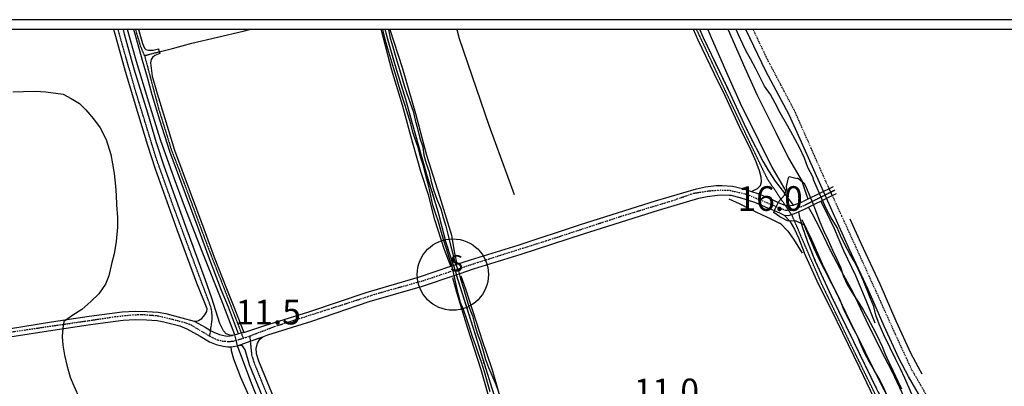
# Model space of a CAD drawing. Extents: x -62262 to -60399, y 12897 to 15749.
# Drawn here: x -61638 to -61037, y 15526 to 15749 of the extents above; entities that cross this region are included whole.
import ezdxf
from ezdxf.enums import TextEntityAlignment as Align

# ---------------------------------------------------------------- set-up
doc = ezdxf.new("R2010")
doc.units = 0
for name, pattern in [('DASHDOT', [1, 0.5, -0.25, 0, -0.25]), ('DIVIDE', [1.25, 0.5, -0.25, 0, -0.25, 0, -0.25]), ('HIDDEN', [0.375, 0.25, -0.125])]:
    doc.linetypes.add(name, pattern=pattern)
for name, color, linetype in [('1', 7, 'Continuous'), ('10', 7, 'Continuous'), ('12', 7, 'Continuous'), ('13', 7, 'Continuous'), ('18', 7, 'Continuous'), ('19', 41, 'Continuous'), ('2', 7, 'Continuous'), ('22', 7, 'Continuous'), ('24', 7, 'Continuous'), ('25', 7, 'Continuous'), ('26', 7, 'Continuous'), ('41', 7, 'Continuous'), ('54', 7, 'Continuous'), ('57', 7, 'Continuous'), ('58', 7, 'Continuous'), ('59', 7, 'Continuous')]:
    doc.layers.add(name, color=color, linetype=linetype)
doc.layers.add('VP', color=1, linetype='Continuous', plot=False)
doc.styles.add('ITALICT', font='ITALICT', dxfattribs={"height": 0.2})
doc.styles.get("Standard").update_dxf_attribs({"font": 'arial.ttf'})
doc.styles.add('txt', font='TXT', dxfattribs={"height": 0.2})

msp = doc.modelspace()

# ---------------------------------------------------------------- linework, layer by layer
msp.add_line((-60399.78, 15749.04), (-62221.09, 15749.04))
at = {"color": 1}
msp.add_circle((-61373.34, 15593.82), 21.72, dxfattribs=at)
at = {"layer": '1', "color": 251, "linetype": 'Continuous'}
for points, elevation in [([(-61397.7, 15680.51), (-61399.04, 15685.67), (-61400.62, 15691), (-61402.47, 15696.76), (-61404.32, 15702.37), (-61406.04, 15708.13), (-61407.75, 15713.89), (-61409.32, 15719.22), (-61411.18, 15725.26), (-61412.9, 15731.3), (-61414.33, 15736.35), (-61415.61, 15741.41), (-61416.02, 15743.04)], 10), ([(-61412.68, 15742.79), (-61412.75, 15743.04)], 10), ([(-61412.68, 15742.79), (-61411.51, 15737.81), (-61409.97, 15732.43), (-61408.43, 15727.39), (-61406.72, 15721.34), (-61404.67, 15714.62), (-61402.96, 15708.91), (-61401.42, 15704.04), (-61399.38, 15698.49), (-61397.5, 15693.29), (-61396.3, 15687.91), (-61394.93, 15682.7), (-61393.39, 15676.99), (-61391.68, 15671.61), (-61390.98, 15666.56), (-61389.61, 15661.52)], 10), ([(-61153.69, 15653.32), (-61156.75, 15659.03), (-61158.96, 15664.74), (-61161.85, 15671.12), (-61164.57, 15676.15), (-61167.28, 15681.02), (-61169.83, 15685.72), (-61173.73, 15692.26), (-61176.79, 15698.31), (-61179.67, 15703.51), (-61183.23, 15708.54), (-61186.29, 15714.58), (-61188.67, 15719.45), (-61191.72, 15725.16), (-61194.27, 15729.52), (-61196.48, 15734.05), (-61199.03, 15739.76), (-61200.62, 15743.04)], 10), ([(-61641.76, 15705.08), (-61635.15, 15705.39), (-61628.12, 15705.43), (-61621.52, 15705.18), (-61611.1, 15703.68), (-61606.03, 15701.03), (-61601.1, 15697.96), (-61597.14, 15694.18), (-61592.48, 15688.72), (-61588.51, 15683.12), (-61584.68, 15676.11), (-61581.97, 15666.98), (-61580.96, 15661.22), (-61579.95, 15655.46), (-61579.07, 15647.59), (-61578.62, 15642.11), (-61578.45, 15636.21), (-61577.85, 15628.48), (-61577.82, 15622.58), (-61578.63, 15614), (-61580, 15606.4), (-61581.24, 15601.19), (-61583.17, 15593.03), (-61585.25, 15587.96), (-61589.27, 15581.98), (-61594.13, 15577.42), (-61599.66, 15572.51), (-61605.02, 15569.12), (-61609.38, 15566.07)], 10), ([(-61350.48, 15522.41), (-61352.19, 15528.03), (-61353.9, 15533.92), (-61355.9, 15540.38), (-61357.75, 15545.43), (-61359.47, 15550.91), (-61361.32, 15555.82), (-61363.17, 15561.72), (-61364.88, 15566.63), (-61366.6, 15571.82), (-61368.59, 15576.88), (-61370.16, 15582.35), (-61371.31, 15587.83), (-61372.46, 15593.31), (-61373.75, 15598.78), (-61375.61, 15604.26), (-61377.46, 15610.15), (-61379.03, 15615.07), (-61380.74, 15620.82), (-61382.03, 15626.02), (-61383.89, 15631.21), (-61385.46, 15636.12), (-61386.75, 15641.74), (-61388.04, 15647.5), (-61389.76, 15654.24), (-61391.19, 15660), (-61392.76, 15664.91), (-61394.48, 15671.23), (-61396.47, 15676.98), (-61397.7, 15680.51)], 10), ([(-61389.61, 15661.52), (-61387.74, 15656.32), (-61386.53, 15650.43), (-61384.99, 15644.89), (-61383.12, 15639.68), (-61380.73, 15633.8), (-61379.19, 15628.59), (-61377.66, 15623.38), (-61376.45, 15618.51), (-61374.91, 15612.46), (-61373.37, 15606.41), (-61372.17, 15601.37), (-61370.8, 15597.84), (-61369.96, 15596.16), (-61368.75, 15591.29), (-61366.88, 15585.58), (-61365.34, 15580.37), (-61363.29, 15573.82), (-61361.41, 15568.61), (-61359.87, 15562.9), (-61358.5, 15558.02), (-61356.46, 15552.82), (-61354.92, 15547.44), (-61353.38, 15542.06), (-61351.51, 15537.19), (-61349.63, 15532.49), (-61347.59, 15527.79), (-61345.72, 15522.92)], 10), ([(-61126.28, 15555.92), (-61129.89, 15562.6), (-61132.66, 15567.88), (-61135.02, 15573.02), (-61137.38, 15578.86), (-61140.57, 15585.12), (-61143.62, 15590.82), (-61146.67, 15596.8), (-61150.42, 15604.03), (-61152.92, 15609.73), (-61155, 15614.59), (-61157.08, 15619.32), (-61159.02, 15624.05), (-61163.88, 15626.27), (-61163.88, 15626.27), (-61169.16, 15626.56), (-61173.89, 15628.92), (-61177.5, 15631.71), (-61176.8, 15633.79), (-61174.43, 15638.37), (-61171.1, 15642.12), (-61169.7, 15646.01), (-61169.84, 15647.54), (-61168.59, 15652.82), (-61168.17, 15653.52), (-61163.31, 15652.4), (-61163.03, 15652.68)], 15), ([(-61163.03, 15652.68), (-61159.28, 15649.76), (-61158.31, 15647.95), (-61156.23, 15642.95), (-61154.01, 15637.8), (-61152.06, 15632.8), (-61149.43, 15625.85), (-61147.21, 15620.56), (-61144.44, 15614.72), (-61141.52, 15608.19), (-61139.44, 15603.6), (-61136.95, 15598.32), (-61135.14, 15592.62), (-61132.92, 15587.75), (-61128.9, 15581.5), (-61125.71, 15576.63), (-61122.79, 15571.9), (-61120.02, 15566.76), (-61117.24, 15561.47), (-61114.61, 15556.47), (-61111.55, 15550.07), (-61109.61, 15545.35), (-61107.39, 15540.34), (-61104.76, 15534.92), (-61101.98, 15528.8), (-61099.76, 15524.21)], 15), ([(-61128.6, 15601.92), (-61131.24, 15606.51), (-61134.02, 15611.66), (-61136.93, 15617.5), (-61139.01, 15622.5), (-61142.62, 15628.34), (-61145.39, 15633.62), (-61148.31, 15640.02), (-61151.08, 15646.42), (-61153.16, 15651.14), (-61153.69, 15653.32)], 10), ([(-61093.37, 15521.01), (-61095.59, 15526.02), (-61097.67, 15530.61), (-61100.31, 15536.44), (-61103.22, 15542.14), (-61106.69, 15549.24), (-61110.57, 15557.02), (-61113.35, 15563.56), (-61115.29, 15569.12), (-61116.54, 15574.4), (-61118.62, 15579.26), (-61120.97, 15585.24), (-61123.05, 15590.39), (-61125.69, 15596.22), (-61128.6, 15601.92)], 10), ([(-61609.38, 15566.07), (-61610.56, 15565.22), (-61611.21, 15561.18), (-61611.53, 15556.13), (-61611.16, 15550.75), (-61610.13, 15544.7), (-61608.75, 15538.65), (-61606.7, 15531.25), (-61604.48, 15526.05), (-61601.08, 15518.32)], 10), ([(-61070.23, 15440.39), (-61070.23, 15440.39), (-61072.59, 15445.39), (-61074.95, 15449.84), (-61078, 15455.96), (-61080.64, 15461.52), (-61083.97, 15468.06), (-61086.74, 15474.03), (-61090.35, 15480.85), (-61093.4, 15486.41), (-61096.04, 15491.83), (-61098.12, 15496.83), (-61100.34, 15502.4), (-61102.83, 15507.54), (-61105.19, 15512.96), (-61107.97, 15519.08), (-61110.32, 15524.22), (-61112.96, 15529.65), (-61116.15, 15535.07), (-61119.2, 15540.49), (-61122.54, 15546.61), (-61125.03, 15552.72), (-61126.28, 15555.92)], 15)]:
    msp.add_lwpolyline(points, dxfattribs=dict(at, elevation=elevation))
at = {"layer": '10', "color": 251, "linetype": 'Continuous'}
for p, q in [((-61374.6, 15598.83), (-61372.88, 15599.41)), ((-61372.88, 15599.41), (-61370.98, 15600.04)), ((-61372.6, 15593.26), (-61371.2, 15593.73)), ((-61371.2, 15593.73), (-61368.92, 15594.49)), ((-61506.27, 15557.04), (-61507.72, 15556.69))]:
    msp.add_line(p, q, dxfattribs=at)
for points in [[(-61531.03, 15565.42), (-61529.56, 15565.42), (-61528.4, 15565.78), (-61526.46, 15566.99), (-61524.5, 15569.21), (-61523.46, 15571.27), (-61523.12, 15572.98), (-61529.47, 15588.49), (-61541.38, 15621.12), (-61554.7, 15658.02), (-61559.38, 15672.39), (-61564.78, 15690.48), (-61572.98, 15717.44), (-61578.9, 15738.82), (-61580.11, 15743.04)], [(-61507.72, 15556.69), (-61509.28, 15556.91), (-61511.57, 15557.64), (-61513.28, 15559.49), (-61515.48, 15564.09), (-61520.28, 15579.39), (-61524.22, 15590.4), (-61536.12, 15623.03), (-61549.41, 15659.84), (-61554.05, 15674.06), (-61559.43, 15692.09), (-61567.61, 15718.99), (-61573.51, 15740.31), (-61574.29, 15743.04)], [(-61504.13, 15557.61), (-61510.21, 15573.94), (-61514.34, 15584.18), (-61521.74, 15603.32), (-61528.03, 15620.68), (-61536.36, 15642.93), (-61545.93, 15668.67), (-61552.02, 15687.9), (-61556.65, 15703.28), (-61559.61, 15713.76), (-61562.65, 15724.23), (-61565.27, 15733.73), (-61567.97, 15743.04)], [(-61565.03, 15743.04), (-61562.56, 15734.51), (-61561.48, 15731.65), (-61560.66, 15730.92), (-61559.03, 15730.46), (-61556.09, 15730.55), (-61552.79, 15731.26), (-61552.39, 15729.56)], [(-61191.11, 15644.39), (-61187.55, 15646.31), (-61185.74, 15647.99), (-61185.17, 15650.28), (-61185.26, 15653.22), (-61186.28, 15657.06), (-61188.33, 15662.4), (-61191.66, 15669.72), (-61198.59, 15683.77), (-61207.09, 15702.3), (-61213.67, 15715.81), (-61223.62, 15736.59), (-61226.51, 15743.04)], [(-61552.39, 15729.56), (-61552.12, 15728.43), (-61555.02, 15727.22), (-61556.45, 15726.09), (-61557.42, 15724.84), (-61557.72, 15722.78), (-61556.65, 15714.6), (-61553.69, 15704.14), (-61549.08, 15688.81), (-61543.02, 15669.68), (-61533.47, 15644.01), (-61525.15, 15621.74), (-61518.86, 15604.4), (-61511.48, 15585.31), (-61507.36, 15575.09), (-61500.78, 15558.57)], [(-61370.98, 15600.04), (-61362.52, 15602.87), (-61333.43, 15611.77), (-61295.51, 15624.21), (-61249.7, 15638.78), (-61224.71, 15646.11), (-61219.21, 15647.15), (-61212.78, 15648.11), (-61209.06, 15648.05), (-61202.85, 15647.69), (-61196.68, 15646.17), (-61191.11, 15644.39)], [(-61368.92, 15594.49), (-61360.71, 15597.24), (-61331.64, 15606.14), (-61293.7, 15618.59), (-61247.97, 15633.13), (-61223.33, 15640.36), (-61218.23, 15641.32), (-61211.91, 15642.26), (-61209.38, 15642.47), (-61204.66, 15642.2)], [(-61103.41, 15491.41), (-61109.84, 15504.82), (-61125.21, 15536.71), (-61139, 15565.14), (-61151.07, 15589.73), (-61159.15, 15607.32)], [(-61500.78, 15558.57), (-61487.95, 15562.84), (-61461.15, 15571.07), (-61426.11, 15582.95), (-61393.65, 15592.45), (-61374.6, 15598.83)], [(-61489.26, 15555.88), (-61486.21, 15557.19), (-61459.33, 15565.44), (-61424.33, 15577.31), (-61391.88, 15586.8), (-61372.6, 15593.26)], [(-61672.12, 15546.96), (-61670.65, 15547.92), (-61666.26, 15550.19), (-61662.55, 15551.81), (-61655.74, 15553.63), (-61643.48, 15555.78), (-61617.3, 15559.89), (-61594.37, 15563.36), (-61574.5, 15565.99), (-61567, 15566.5), (-61560.17, 15566.28), (-61553.73, 15565.83), (-61549.51, 15565.04), (-61539.76, 15562.61), (-61535.55, 15560.66), (-61527.5, 15556.2), (-61521.78, 15552.82), (-61517.59, 15551.29), (-61513.39, 15550.1), (-61510.64, 15549.73), (-61508.75, 15549.87)], [(-61671.05, 15553.43), (-61668.45, 15554.78), (-61664.23, 15556.62), (-61656.83, 15558.59), (-61644.31, 15560.79), (-61618.07, 15564.91), (-61595.08, 15568.39), (-61575, 15571.04), (-61567.09, 15571.59), (-61559.92, 15571.35), (-61553.09, 15570.88), (-61548.43, 15570.01), (-61538.53, 15567.53), (-61531.03, 15565.42)], [(-61504.13, 15557.61), (-61505.28, 15557.28), (-61506.27, 15557.04)], [(-61481.91, 15517.33), (-61491.74, 15541.07), (-61493.09, 15545.55), (-61493.3, 15548.96), (-61492.46, 15552.03), (-61491.11, 15554.44), (-61489.26, 15555.88)], [(-61508.75, 15549.87), (-61507.27, 15549.98), (-61504.68, 15550.37)], [(-61364.02, 15201.07), (-61364.35, 15201.93), (-61371.02, 15218.61), (-61384.25, 15251.94), (-61392.13, 15270.64), (-61397.58, 15283.25), (-61406.2, 15301.48), (-61419.55, 15328.87), (-61426.53, 15344.47), (-61430.18, 15353.53), (-61435.6, 15367.23), (-61440.75, 15382.8), (-61447.83, 15404.09), (-61457.16, 15432.71), (-61466.09, 15459.2), (-61472.3, 15476.47), (-61477.4, 15489.32), (-61487.53, 15515.06), (-61497.34, 15538.75), (-61500.08, 15547.96), (-61501.64, 15550.35), (-61502.58, 15550.58), (-61503.82, 15550.5), (-61504.68, 15550.37)]]:
    msp.add_lwpolyline(points, dxfattribs=at)
at = {"layer": '10', "color": 251, "linetype": 'Continuous', "elevation": 14.94}
msp.add_lwpolyline([(-61174.06, 15631.38), (-61173.63, 15631.2), (-61171.32, 15629.93)], dxfattribs=at)
at = {"layer": '10', "color": 251, "linetype": 'Continuous'}
for points in [[(-61204.66, 15642.2, 12.13), (-61203.69, 15642.14, 12.19), (-61198.2, 15640.79, 12.78), (-61189.31, 15637.95, 13.76), (-61181.34, 15634.55, 14.35), (-61177.46, 15632.77, 14.94), (-61174.06, 15631.38, 14.94)], [(-61171.32, 15629.93, 14.94), (-61167.79, 15626.32, 14.89), (-61164.89, 15621.44, 14.65), (-61162.54, 15616.1, 13.93), (-61159.15, 15607.32, 13.17)]]:
    msp.add_polyline3d(points, dxfattribs=at)
at = {"layer": '12', "color": 251, "linetype": 'Continuous'}
for p, q in [((-61147.26, 15644.38), (-61159.62, 15638.25)), ((-61165.61, 15636.15), (-61170.98, 15643.44))]:
    msp.add_line(p, q, dxfattribs=at)
msp.add_lwpolyline([(-61165.61, 15636.15), (-61165.12, 15636.21), (-61159.62, 15638.25)], dxfattribs=at)
for points in [[(-61188.55, 15671.26, 11.67), (-61195.46, 15685.26, 11.53), (-61203.96, 15703.79, 11.4), (-61210.55, 15717.31, 11.27), (-61220.48, 15738.04, 11.27), (-61222.72, 15743.04, 11.27)], [(-61147.26, 15644.38, 8.29), (-61161.6, 15676.19, 8.2), (-61168.19, 15691.06, 8.2), (-61182.37, 15717.73, 8.2), (-61194.68, 15743.04, 8.2)], [(-61188.55, 15671.26, 11.67), (-61184.26, 15662.84, 12.45), (-61180.85, 15656.96, 12.84), (-61176.72, 15650.78, 13.36), (-61170.98, 15643.44, 14.41)]]:
    msp.add_polyline3d(points, dxfattribs=at)
at = {"layer": '13', "color": 251, "linetype": 'Continuous'}
for p, q in [((-61372.88, 15599.41), (-61372.05, 15596.6)), ((-61372.05, 15596.6), (-61371.2, 15593.73)), ((-61505.5, 15553.81), (-61506.27, 15557.04)), ((-61504.68, 15550.37), (-61505.5, 15553.81))]:
    msp.add_line(p, q, dxfattribs=at)
for points in [[(-61506.27, 15557.04), (-61514.55, 15578.8), (-61525.81, 15606.87), (-61536.96, 15635.56), (-61543.25, 15652.6), (-61551.55, 15675.95), (-61558.71, 15698.84), (-61566.28, 15723.51), (-61571.71, 15743.04)], [(-61366.97, 15200.09), (-61371.43, 15210.81), (-61381.33, 15236.44), (-61389.84, 15256.49), (-61396.23, 15271.35), (-61402.15, 15285.44), (-61407.64, 15297.55), (-61417.36, 15318.22), (-61427.03, 15338.3), (-61431.89, 15349.64), (-61435.04, 15358.01), (-61441.53, 15376.94), (-61449.39, 15399.67), (-61463.01, 15441.04), (-61466.71, 15452.11), (-61472.33, 15467.95), (-61479.75, 15486.61), (-61487.67, 15506.36), (-61496.55, 15528.7), (-61504.68, 15550.37)]]:
    msp.add_lwpolyline(points, dxfattribs=at)
at = {"layer": '13', "color": 251, "linetype": 'Continuous', "elevation": 14.94}
msp.add_lwpolyline([(-61174.06, 15631.38), (-61173.63, 15631.2), (-61171.32, 15629.93)], dxfattribs=at)
at = {"layer": '13', "color": 251, "linetype": 'Continuous', "extrusion": (0.0764, 0.077845, 0.994034), "elevation": -3445.81}
msp.add_lwpolyline([(54604.2, 31509.78), (54597.54, 31509.84), (54591.72, 31510.97), (54581.97, 31513.41)], dxfattribs=at)
at = {"layer": '13', "color": 251, "linetype": 'Continuous'}
for points in [[(-61372.88, 15599.41, 8.98), (-61377.36, 15613.07, 8.98), (-61382.02, 15631.36, 8.98), (-61388.29, 15651.93, 8.98), (-61392.31, 15665.49, 8.85), (-61398.11, 15686.34, 8.85), (-61401.98, 15700.41, 8.85), (-61407.46, 15718.07, 8.85), (-61411.64, 15732.02, 8.85), (-61414.59, 15743.04, 8.85)], [(-61205.09, 15639.92, 11.41), (-61198.68, 15637.04, 11.41), (-61191.96, 15633.62, 11.41), (-61185.08, 15630.32, 11.61), (-61179.32, 15627.67, 11.61), (-61176.18, 15626.21, 11.61), (-61173.69, 15624.91, 11.61)], [(-61204.66, 15642.2, 12.13), (-61203.69, 15642.14, 12.19), (-61198.2, 15640.79, 12.78), (-61189.31, 15637.95, 13.76), (-61181.34, 15634.55, 14.35), (-61177.46, 15632.77, 14.94), (-61174.06, 15631.38, 14.94)], [(-61171.32, 15629.93, 14.94), (-61167.79, 15626.32, 14.89), (-61164.89, 15621.44, 14.65), (-61162.54, 15616.1, 13.93), (-61159.15, 15607.32, 13.17)], [(-61345.42, 15512.12, 9.11), (-61350.34, 15527.65, 9.11), (-61353.92, 15538.73, 9.11), (-61359.48, 15557.01, 8.98), (-61363.7, 15570.57, 8.98), (-61371.2, 15593.73, 8.98)]]:
    msp.add_polyline3d(points, dxfattribs=at)
at = {"layer": '18', "color": 251, "linetype": 'Continuous'}
msp.add_line((-61178.77, 15659.2, 14.86), (-61170.17, 15644.7, 15.25), dxfattribs=at)
for points, elevation in [([(-61156.56, 15639.77), (-61157.63, 15642.52), (-61160.35, 15650.53)], 15.25), ([(-61353, 15546.46), (-61349.32, 15535.82), (-61344.54, 15518.77), (-61340.72, 15504.9), (-61337.83, 15493.9), (-61334.44, 15481.07), (-61332.89, 15473.44), (-61329.34, 15462.13), (-61325.09, 15449.58), (-61319.78, 15432.42), (-61315.47, 15416.34)], 10.09)]:
    msp.add_lwpolyline(points, dxfattribs=dict(at, elevation=elevation))
for points in [[(-61374.6, 15598.83, 10.55), (-61378.41, 15608.84, 10.03), (-61384.24, 15627.24, 10.03), (-61388.19, 15642.35, 10.16), (-61392.76, 15656.61, 10.16), (-61397.69, 15673.88, 10.16), (-61404, 15696.97, 10.16), (-61410.62, 15718.28, 10.16), (-61416.9, 15742.41, 10.16), (-61417.07, 15743.04, 10.16)], [(-61411.8, 15743.04, 10.12), (-61404.17, 15719.86, 10.23), (-61396.08, 15691.85, 10.23), (-61389.37, 15666.52, 10.23), (-61381.49, 15641.57, 10.23), (-61374.09, 15617.79, 10.1), (-61372.57, 15607.95, 10.23), (-61370.98, 15600.04, 10.57)], [(-61217.9, 15743.04, 14.73), (-61215.85, 15738.25, 14.73), (-61205.59, 15715.04, 14.73), (-61198.06, 15698.21, 14.73), (-61186.68, 15675.36, 14.73), (-61178.77, 15659.2, 14.86)], [(-61205.47, 15743.04, 14.73), (-61205.37, 15742.8, 14.73), (-61195.15, 15719.68, 14.73), (-61187.73, 15703.09, 14.73), (-61176.43, 15680.42, 14.73), (-61168.71, 15664.63, 14.86), (-61160.35, 15650.53, 15.25)], [(-61115.67, 15564.13, 13.02), (-61121.26, 15578.09, 13.03), (-61127.58, 15593.08, 13.02), (-61134.88, 15608.31, 13.02), (-61140.6, 15621.66, 13.02), (-61145.76, 15632.69, 12.91), (-61148.83, 15638.61, 12.91)], [(-61090.95, 15506.55, 15.45), (-61097.68, 15518.34, 15.57), (-61105.36, 15534.76, 15.76), (-61112.18, 15547.49, 15.8), (-61121.35, 15566.1, 15.8), (-61129.42, 15583.3, 15.8), (-61137.18, 15597.36, 15.62), (-61142.91, 15608.52, 15.75), (-61149.49, 15622.11, 15.95), (-61153.88, 15630.59, 15.96), (-61156.36, 15634.95, 15.72)], [(-61160.4, 15627.3, 15.93), (-61154.52, 15615.12, 16.05), (-61148.17, 15600.44, 16.01), (-61140.18, 15584.02, 16.01), (-61131.32, 15565.87, 16.2), (-61122.15, 15546.94, 16.22), (-61114.78, 15532.1, 16.06), (-61106, 15515.13, 15.82), (-61098.95, 15500.13, 15.84), (-61097.89, 15498.06, 15.82)], [(-61277.98, 15280.05, 10.61), (-61281.7, 15287.89, 10.61), (-61287.75, 15303.88, 10.74), (-61292.24, 15317.36, 10.74), (-61296.58, 15332.93, 10.87), (-61301.73, 15348.3, 10.74), (-61305.72, 15362.33, 10.74), (-61311.08, 15381.58, 10.74), (-61317, 15401.91, 10.35), (-61324.74, 15430.97, 10.22), (-61331.07, 15449.79, 10.48), (-61336.41, 15463.61, 10.61), (-61340.73, 15475.89, 10.61), (-61342.75, 15484.37, 10.61), (-61344.74, 15495.34, 10.61), (-61346.56, 15502.78, 10.35), (-61349.83, 15513.55, 10.09), (-61356.15, 15535.71, 10.09), (-61364.1, 15560.92, 10.09), (-61370.91, 15582.96, 9.96), (-61373.32, 15591.91, 9.96)], [(-61368.44, 15593.1, 10.09), (-61365.61, 15585.12, 10.09), (-61361.28, 15571.83, 10.09), (-61355.26, 15553.01, 10.09), (-61353, 15546.46, 10.04)]]:
    msp.add_polyline3d(points, dxfattribs=at)
at = {"layer": '19', "color": 251, "linetype": 'DIVIDE'}
for points in [[(-61372.88, 15599.41, 8.98), (-61377.36, 15613.07, 8.98), (-61382.02, 15631.36, 8.98), (-61388.29, 15651.93, 8.98), (-61392.31, 15665.49, 8.85), (-61398.11, 15686.34, 8.85), (-61401.98, 15700.41, 8.85), (-61407.46, 15718.07, 8.85), (-61411.64, 15732.02, 8.85), (-61414.59, 15743.04, 8.85)], [(-61188.55, 15671.26, 11.67), (-61195.46, 15685.26, 11.53), (-61203.96, 15703.79, 11.4), (-61210.55, 15717.31, 11.27), (-61220.48, 15738.04, 11.27), (-61222.72, 15743.04, 11.27)], [(-61188.55, 15671.26, 11.67), (-61184.26, 15662.84, 12.45), (-61180.85, 15656.96, 12.84), (-61176.72, 15650.78, 13.36), (-61170.98, 15643.44, 14.41)], [(-61161.26, 15626.73, 15.13), (-61160, 15622.46, 14.36), (-61156.94, 15613.66, 13.43), (-61152.32, 15602.04, 12.43), (-61142.6, 15580.83, 11.66), (-61128.96, 15553.1, 12.09), (-61114.93, 15524.27, 12.12), (-61103.25, 15500.71, 12.12), (-61100.43, 15494.97, 12.13)], [(-61345.42, 15512.12, 9.11), (-61350.34, 15527.65, 9.11), (-61353.92, 15538.73, 9.11), (-61359.48, 15557.01, 8.98), (-61363.7, 15570.57, 8.98), (-61371.2, 15593.73, 8.98)]]:
    msp.add_polyline3d(points, dxfattribs=at)
at = {"layer": '22', "color": 251, "linetype": 'Continuous'}
for points in [[(-61552.39, 15729.56), (-61544.38, 15731.42), (-61532.6, 15734.66), (-61501.22, 15742.02), (-61497.27, 15743.04)], [(-61508.75, 15549.87), (-61508.49, 15547.53), (-61507.11, 15542.57), (-61502.83, 15531.26), (-61496.36, 15516.75), (-61491.57, 15504.83), (-61485.77, 15490.28)]]:
    msp.add_lwpolyline(points, dxfattribs=at)
at = {"layer": '24', "color": 251, "linetype": 'Continuous'}
for p, q in [((-61147.26, 15644.38), (-61159.62, 15638.25)), ((-61143.78, 15646.1), (-61147.26, 15644.38)), ((-61141.32, 15647.32), (-61143.78, 15646.1)), ((-61158.45, 15633.93), (-61141.89, 15641.98)), ((-61141.89, 15641.98), (-61139.26, 15643.26)), ((-61162.58, 15632.04), (-61158.45, 15633.93)), ((-61374.6, 15598.83), (-61372.88, 15599.41)), ((-61372.88, 15599.41), (-61370.98, 15600.04)), ((-61372.6, 15593.26), (-61371.2, 15593.73)), ((-61371.2, 15593.73), (-61368.92, 15594.49)), ((-61506.27, 15557.04), (-61507.72, 15556.69)), ((-61502.37, 15558.1), (-61504.13, 15557.61)), ((-61496.89, 15553.16), (-61489.26, 15555.88)), ((-61504.68, 15550.37), (-61496.89, 15553.16))]:
    msp.add_line(p, q, dxfattribs=at)
at = {"layer": '24', "color": 251, "linetype": 'DIVIDE'}
for p, q in [((-61158.63, 15636.17), (-61142.85, 15644.07)), ((-61505.5, 15553.81), (-61501.19, 15554.97)), ((-61501.19, 15554.97), (-61497.21, 15556.4))]:
    msp.add_line(p, q, dxfattribs=at)
for points in [[(-61372.05, 15596.6), (-61361.1, 15600.27), (-61310.69, 15616.22), (-61270.64, 15629.37), (-61239.16, 15638.94), (-61226.61, 15643.33), (-61217.65, 15644.72), (-61210.47, 15645.32), (-61204.5, 15645.12), (-61194.14, 15642.73), (-61176.4, 15635.35), (-61170.23, 15632.96), (-61168.6, 15633.05)], [(-61142.85, 15644.07), (-61140.31, 15645.33)], [(-61168.6, 15633.05), (-61166.44, 15633.16), (-61159.47, 15635.75), (-61158.63, 15636.17)], [(-61497.21, 15556.4), (-61482.04, 15562.2), (-61417.88, 15582.73), (-61391.38, 15590.11), (-61372.05, 15596.6)], [(-61676.09, 15547.39), (-61670.33, 15551.41), (-61663.96, 15554.2), (-61656.78, 15556.4), (-61640.45, 15559.19), (-61595.42, 15565.77), (-61579.28, 15568.16), (-61570.12, 15569.15), (-61563.15, 15569.55), (-61553.58, 15568.76), (-61544.37, 15566.6), (-61535.73, 15564.29), (-61532.97, 15563.08), (-61521.6, 15556.3)], [(-61521.6, 15556.3), (-61520.07, 15555.51), (-61516.93, 15554.11), (-61513.81, 15553.31), (-61510.23, 15553.03), (-61507.03, 15553.29), (-61505.5, 15553.81)]]:
    msp.add_lwpolyline(points, dxfattribs=at)
at = {"layer": '24', "color": 251, "linetype": 'Continuous'}
for points in [[(-61370.98, 15600.04), (-61362.52, 15602.87), (-61333.43, 15611.77), (-61295.51, 15624.21), (-61249.7, 15638.78), (-61224.71, 15646.11), (-61219.21, 15647.15), (-61212.78, 15648.11), (-61209.06, 15648.05), (-61202.85, 15647.69), (-61196.68, 15646.17), (-61191.11, 15644.39)], [(-61191.11, 15644.39), (-61187.36, 15643.19), (-61179.08, 15639.66), (-61175.24, 15637.89), (-61171.51, 15636.36), (-61170.71, 15636.15)], [(-61368.92, 15594.49), (-61360.71, 15597.24), (-61331.64, 15606.14), (-61293.7, 15618.59), (-61247.97, 15633.13), (-61223.33, 15640.36), (-61218.23, 15641.32), (-61211.91, 15642.26), (-61209.38, 15642.47), (-61204.66, 15642.2)], [(-61165.61, 15636.15), (-61165.12, 15636.21), (-61159.62, 15638.25)], [(-61170.71, 15636.15), (-61169.14, 15635.75), (-61165.61, 15636.15)], [(-61166.76, 15630.33), (-61164.96, 15630.95), (-61162.58, 15632.04)], [(-61171.32, 15629.93), (-61168.65, 15629.69), (-61166.76, 15630.33)], [(-61500.78, 15558.57), (-61487.95, 15562.84), (-61461.15, 15571.07), (-61426.11, 15582.95), (-61393.65, 15592.45), (-61374.6, 15598.83)], [(-61489.26, 15555.88), (-61486.21, 15557.19), (-61459.33, 15565.44), (-61424.33, 15577.31), (-61391.88, 15586.8), (-61372.6, 15593.26)], [(-61672.12, 15546.96), (-61670.65, 15547.92), (-61666.26, 15550.19), (-61662.55, 15551.81), (-61655.74, 15553.63), (-61643.48, 15555.78), (-61617.3, 15559.89), (-61594.37, 15563.36), (-61574.5, 15565.99), (-61567, 15566.5), (-61560.17, 15566.28), (-61553.73, 15565.83), (-61549.51, 15565.04), (-61539.76, 15562.61), (-61535.55, 15560.66), (-61527.5, 15556.2), (-61521.78, 15552.82), (-61517.59, 15551.29), (-61513.39, 15550.1), (-61510.64, 15549.73), (-61508.75, 15549.87)], [(-61671.05, 15553.43), (-61668.45, 15554.78), (-61664.23, 15556.62), (-61656.83, 15558.59), (-61644.31, 15560.79), (-61618.07, 15564.91), (-61595.08, 15568.39), (-61575, 15571.04), (-61567.09, 15571.59), (-61559.92, 15571.35), (-61553.09, 15570.88), (-61548.43, 15570.01), (-61538.53, 15567.53), (-61531.03, 15565.42)], [(-61531.03, 15565.42), (-61524.32, 15561.76), (-61521.09, 15559.81)], [(-61521.09, 15559.81), (-61519.03, 15558.63), (-61515.62, 15557.38), (-61513.11, 15556.69), (-61510.95, 15556.34), (-61507.72, 15556.69)], [(-61504.13, 15557.61), (-61505.28, 15557.28), (-61506.27, 15557.04)], [(-61500.78, 15558.57), (-61501.1, 15558.46), (-61502.37, 15558.1)], [(-61508.75, 15549.87), (-61507.27, 15549.98), (-61504.68, 15550.37)]]:
    msp.add_lwpolyline(points, dxfattribs=at)
at = {"layer": '24', "color": 251, "linetype": 'Continuous', "elevation": 14.94}
msp.add_lwpolyline([(-61174.06, 15631.38), (-61173.63, 15631.2), (-61171.32, 15629.93)], dxfattribs=at)
at = {"layer": '24', "color": 251, "linetype": 'Continuous'}
msp.add_polyline3d([(-61204.66, 15642.2, 12.13), (-61203.69, 15642.14, 12.19), (-61198.2, 15640.79, 12.78), (-61189.31, 15637.95, 13.76), (-61181.34, 15634.55, 14.35), (-61177.46, 15632.77, 14.94), (-61174.06, 15631.38, 14.94)], dxfattribs=at)
at = {"layer": '26', "color": 251, "linetype": 'Continuous'}
msp.add_lwpolyline([(-61370.97, 15743.04), (-61369.44, 15737.59), (-61351.35, 15684.89), (-61335.99, 15642.65)], dxfattribs=at)
at = {"layer": '41', "color": 251, "linetype": 'Continuous'}
msp.add_line((-61145.41, 15640.27, 8.3), (-61147.26, 15644.38, 8.29), dxfattribs=at)
at = {"layer": '41', "color": 251, "linetype": 'DASHDOT'}
for p, q in [((-61142.85, 15644.07), (-61143.78, 15646.1)), ((-61141.89, 15641.98), (-61142.85, 15644.07))]:
    msp.add_line(p, q, dxfattribs=at)
for points in [[(-61143.78, 15646.1), (-61145.96, 15650.82), (-61164.67, 15693.04), (-61181.64, 15725.23), (-61190.14, 15743.09)], [(-61082.45, 15516.95), (-61093.5, 15536.02), (-61103.35, 15557.29), (-61114.02, 15580.94), (-61126.66, 15608.78), (-61136.19, 15629.63), (-61141.89, 15641.98)]]:
    msp.add_lwpolyline(points, dxfattribs=at)
at = {"layer": '41', "color": 251, "linetype": 'Continuous'}
for points in [[(-61147.26, 15644.38, 8.29), (-61161.6, 15676.19, 8.2), (-61168.19, 15691.06, 8.2), (-61182.37, 15717.73, 8.2), (-61194.68, 15743.04, 8.2)], [(-61085.02, 15513.81, 8.36), (-61095.47, 15531.65, 8.36), (-61101.02, 15542.37, 8.36), (-61110.19, 15562.27, 8.36), (-61119.95, 15584.75, 8.36), (-61131.56, 15609.55, 8.38), (-61145.41, 15640.27, 8.3)], [(-61087.15, 15533.1, 8.36), (-61088.19, 15534.88, 8.36), (-61093.74, 15545.6, 8.36), (-61102.91, 15565.5, 8.36), (-61112.67, 15587.98, 8.36), (-61124.28, 15612.78, 8.38), (-61130.97, 15627.62, 8.34)]]:
    msp.add_polyline3d(points, dxfattribs=at)
at = {"layer": '54', "color": 251, "linetype": 'Continuous'}
for p, q in [((-61147.26, 15644.38), (-61159.62, 15638.25)), ((-61158.63, 15636.17), (-61142.85, 15644.07)), ((-61143.78, 15646.1), (-61147.26, 15644.38)), ((-61145.41, 15640.27, 8.3), (-61147.26, 15644.38, 8.29)), ((-61141.32, 15647.32), (-61143.78, 15646.1)), ((-61142.85, 15644.07), (-61143.78, 15646.1)), ((-61141.89, 15641.98), (-61142.85, 15644.07)), ((-61158.45, 15633.93), (-61141.89, 15641.98)), ((-61141.89, 15641.98), (-61139.26, 15643.26))]:
    msp.add_line(p, q, dxfattribs=at)
msp.add_lwpolyline([(-61142.85, 15644.07), (-61140.31, 15645.33)], dxfattribs=at)
at = {"layer": '57', "color": 251, "linetype": 'Continuous'}
for p, q in [((-61374.6, 15598.83), (-61372.88, 15599.41)), ((-61372.88, 15599.41), (-61370.98, 15600.04)), ((-61372.88, 15599.41), (-61372.05, 15596.6)), ((-61372.05, 15596.6), (-61371.2, 15593.73)), ((-61372.6, 15593.26), (-61371.2, 15593.73)), ((-61371.2, 15593.73), (-61368.92, 15594.49))]:
    msp.add_line(p, q, dxfattribs=at)
at = {"layer": '58', "color": 251, "linetype": 'HIDDEN'}
for p, q in [((-61521.6, 15556.3), (-61521.09, 15559.81)), ((-61497.21, 15556.4), (-61496.89, 15553.16))]:
    msp.add_line(p, q, dxfattribs=at)
at = {"layer": '58', "color": 251, "linetype": 'Continuous'}
for p, q in [((-61496.89, 15553.16), (-61489.26, 15555.88)), ((-61504.68, 15550.37), (-61496.89, 15553.16))]:
    msp.add_line(p, q, dxfattribs=at)
for points in [[(-61531.03, 15565.42), (-61529.56, 15565.42), (-61528.4, 15565.78), (-61526.46, 15566.99), (-61524.5, 15569.21), (-61523.46, 15571.27), (-61523.12, 15572.98), (-61529.47, 15588.49), (-61541.38, 15621.12), (-61554.7, 15658.02), (-61559.38, 15672.39), (-61564.78, 15690.48), (-61572.98, 15717.44), (-61578.9, 15738.82), (-61580.11, 15743.04)], [(-61507.72, 15556.69), (-61509.28, 15556.91), (-61511.57, 15557.64), (-61513.28, 15559.49), (-61515.48, 15564.09), (-61520.28, 15579.39), (-61524.22, 15590.4), (-61536.12, 15623.03), (-61549.41, 15659.84), (-61554.05, 15674.06), (-61559.43, 15692.09), (-61567.61, 15718.99), (-61573.51, 15740.31), (-61574.29, 15743.04)], [(-61531.03, 15565.42), (-61524.32, 15561.76), (-61521.09, 15559.81)], [(-61521.09, 15559.81), (-61519.03, 15558.63), (-61515.62, 15557.38), (-61513.11, 15556.69), (-61510.95, 15556.34), (-61507.72, 15556.69)], [(-61481.91, 15517.33), (-61491.74, 15541.07), (-61493.09, 15545.55), (-61493.3, 15548.96), (-61492.46, 15552.03), (-61491.11, 15554.44), (-61489.26, 15555.88)], [(-61364.02, 15201.07), (-61364.35, 15201.93), (-61371.02, 15218.61), (-61384.25, 15251.94), (-61392.13, 15270.64), (-61397.58, 15283.25), (-61406.2, 15301.48), (-61419.55, 15328.87), (-61426.53, 15344.47), (-61430.18, 15353.53), (-61435.6, 15367.23), (-61440.75, 15382.8), (-61447.83, 15404.09), (-61457.16, 15432.71), (-61466.09, 15459.2), (-61472.3, 15476.47), (-61477.4, 15489.32), (-61487.53, 15515.06), (-61497.34, 15538.75), (-61500.08, 15547.96), (-61501.64, 15550.35), (-61502.58, 15550.58), (-61503.82, 15550.5), (-61504.68, 15550.37)]]:
    msp.add_lwpolyline(points, dxfattribs=at)
at = {"layer": '58', "color": 251, "linetype": 'HIDDEN'}
for points in [[(-61521.09, 15559.81), (-61520.23, 15565.78), (-61520.15, 15568.26), (-61520.35, 15571.33), (-61520.87, 15573.9), (-61527.02, 15590.28), (-61544.22, 15636.54), (-61554.18, 15664.45), (-61566.93, 15705.92), (-61577.56, 15743.04)], [(-61496.89, 15553.16), (-61496.08, 15544.85), (-61494.44, 15539.75), (-61478.25, 15499.59), (-61468.48, 15474.07), (-61457.73, 15443.77), (-61444.58, 15404.3), (-61432.03, 15365.43), (-61425.05, 15348.08), (-61417.28, 15331.54), (-61405.93, 15307.61), (-61393.97, 15281.5), (-61379.63, 15248.4), (-61369.27, 15221.69), (-61360.1, 15199.36), (-61355.71, 15185.92)]]:
    msp.add_lwpolyline(points, dxfattribs=at)
at = {"layer": '59', "color": 251, "linetype": 'HIDDEN'}
for p, q in [((-61561.38, 15727.19), (-61552.39, 15729.56)), ((-61168.6, 15633.05), (-61170.71, 15636.15)), ((-61166.76, 15630.33), (-61168.6, 15633.05)), ((-61502.37, 15558.1), (-61501.19, 15554.97))]:
    msp.add_line(p, q, dxfattribs=at)
at = {"layer": '59', "color": 251, "linetype": 'Continuous'}
for p, q in [((-61165.61, 15636.15), (-61170.98, 15643.44)), ((-61502.37, 15558.1), (-61504.13, 15557.61))]:
    msp.add_line(p, q, dxfattribs=at)
for points in [[(-61504.13, 15557.61), (-61510.21, 15573.94), (-61514.34, 15584.18), (-61521.74, 15603.32), (-61528.03, 15620.68), (-61536.36, 15642.93), (-61545.93, 15668.67), (-61552.02, 15687.9), (-61556.65, 15703.28), (-61559.61, 15713.76), (-61562.65, 15724.23), (-61565.27, 15733.73), (-61567.97, 15743.04)], [(-61565.03, 15743.04), (-61562.56, 15734.51), (-61561.48, 15731.65), (-61560.66, 15730.92), (-61559.03, 15730.46), (-61556.09, 15730.55), (-61552.79, 15731.26), (-61552.39, 15729.56)], [(-61191.11, 15644.39), (-61187.55, 15646.31), (-61185.74, 15647.99), (-61185.17, 15650.28), (-61185.26, 15653.22), (-61186.28, 15657.06), (-61188.33, 15662.4), (-61191.66, 15669.72), (-61198.59, 15683.77), (-61207.09, 15702.3), (-61213.67, 15715.81), (-61223.62, 15736.59), (-61226.51, 15743.04)], [(-61552.39, 15729.56), (-61552.12, 15728.43), (-61555.02, 15727.22), (-61556.45, 15726.09), (-61557.42, 15724.84), (-61557.72, 15722.78), (-61556.65, 15714.6), (-61553.69, 15704.14), (-61549.08, 15688.81), (-61543.02, 15669.68), (-61533.47, 15644.01), (-61525.15, 15621.74), (-61518.86, 15604.4), (-61511.48, 15585.31), (-61507.36, 15575.09), (-61500.78, 15558.57)], [(-61191.11, 15644.39), (-61187.36, 15643.19), (-61179.08, 15639.66), (-61175.24, 15637.89), (-61171.51, 15636.36), (-61170.71, 15636.15)], [(-61170.71, 15636.15), (-61169.14, 15635.75), (-61165.61, 15636.15)], [(-61166.76, 15630.33), (-61164.96, 15630.95), (-61162.58, 15632.04)], [(-61162.58, 15632.04), (-61161.88, 15628.82), (-61161.26, 15626.73)], [(-61171.32, 15629.93), (-61168.65, 15629.69), (-61166.76, 15630.33)], [(-61103.41, 15491.41), (-61109.84, 15504.82), (-61125.21, 15536.71), (-61139, 15565.14), (-61151.07, 15589.73), (-61159.15, 15607.32)], [(-61500.78, 15558.57), (-61501.1, 15558.46), (-61502.37, 15558.1)]]:
    msp.add_lwpolyline(points, dxfattribs=at)
at = {"layer": '59', "color": 251, "linetype": 'HIDDEN'}
for points in [[(-61561.38, 15727.19), (-61563.67, 15732.63), (-61566.77, 15743.04)], [(-61170.71, 15636.15), (-61181.4, 15651.91), (-61191.49, 15672.75), (-61207.55, 15706.65), (-61224.63, 15743.04)], [(-61561.38, 15727.19), (-61552.79, 15694.8), (-61545.05, 15669.87), (-61537.46, 15650.09), (-61523.13, 15611.54), (-61505.94, 15567.55), (-61502.37, 15558.1)], [(-61102, 15493.1), (-61130.81, 15551.67), (-61148.34, 15588.06), (-61159.91, 15614.69), (-61166.36, 15629.74), (-61166.76, 15630.33)]]:
    msp.add_lwpolyline(points, dxfattribs=at)
at = {"layer": '59', "color": 251, "linetype": 'Continuous'}
for points in [[(-61188.55, 15671.26, 11.67), (-61195.46, 15685.26, 11.53), (-61203.96, 15703.79, 11.4), (-61210.55, 15717.31, 11.27), (-61220.48, 15738.04, 11.27), (-61222.72, 15743.04, 11.27)], [(-61188.55, 15671.26, 11.67), (-61184.26, 15662.84, 12.45), (-61180.85, 15656.96, 12.84), (-61176.72, 15650.78, 13.36), (-61170.98, 15643.44, 14.41)], [(-61171.32, 15629.93, 14.94), (-61167.79, 15626.32, 14.89), (-61164.89, 15621.44, 14.65), (-61162.54, 15616.1, 13.93), (-61159.15, 15607.32, 13.17)], [(-61161.26, 15626.73, 15.13), (-61160, 15622.46, 14.36), (-61156.94, 15613.66, 13.43), (-61152.32, 15602.04, 12.43), (-61142.6, 15580.83, 11.66), (-61128.96, 15553.1, 12.09), (-61114.93, 15524.27, 12.12), (-61103.25, 15500.71, 12.12), (-61100.43, 15494.97, 12.13)]]:
    msp.add_polyline3d(points, dxfattribs=at)
at = {"layer": 'VP'}
msp.add_lwpolyline([(-62196.09, 15743.04), (-62196.09, 12903.34), (-60584.78, 12903.34), (-60584.78, 12974.11), (-60405.78, 12974.11), (-60405.78, 15743.04)], close=True, dxfattribs=at)

# ---------------------------------------------------------------- texts
at = {"color": 1, "insert": (-61375.22, 15605.65, 19.99), "char_height": 10, "width": 12.8, "attachment_point": 1}
msp.add_mtext('S', dxfattribs=at)
at = {"layer": '2', "color": 251, "linetype": 'Continuous', "style": 'txt'}
for p in [(-61163.34, 15634.39, 15.83), (-61469.48, 15565.2, 11.63)]:
    msp.add_text('B', height=1, dxfattribs=at).set_placement(p, align=Align.TOP_LEFT)
at = {"layer": '25', "color": 251, "linetype": 'Continuous', "style": 'ITALICT'}
for s, p in [('16.0', (-61159.91, 15640.12, 15.83)), ('11.5', (-61466.05, 15570.93, 11.63)), ('11.0', (-61223.2, 15522.93, 10.93))]:
    msp.add_text(s, height=15, dxfattribs=at).set_placement(p, align=Align.MIDDLE_RIGHT)

doc.saveas('drawing.dxf')
